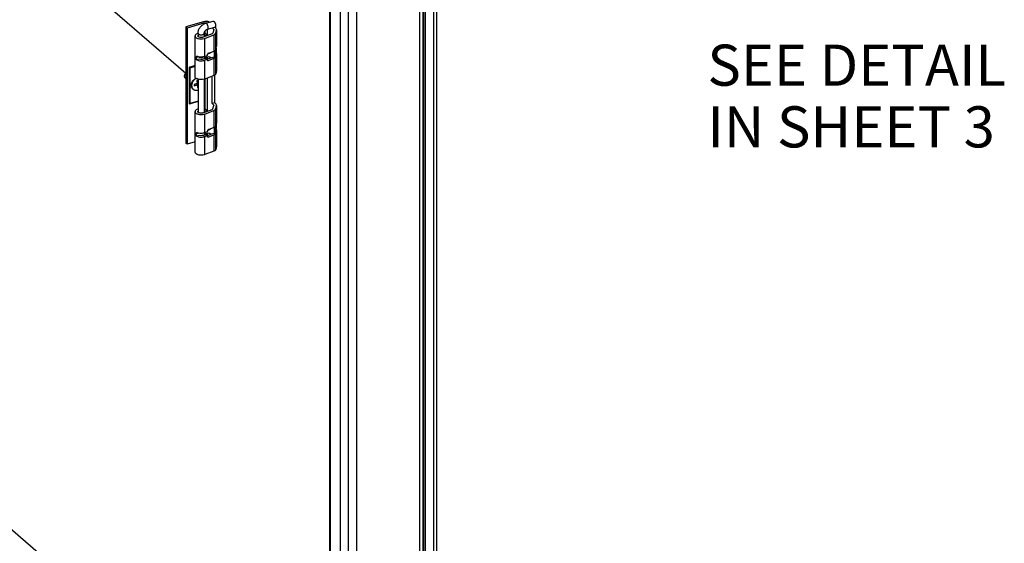
# Paper-space layout '10000398846_2_3' of a CAD drawing. Units: inches. Extents: x 0 to 34, y 0 to 22.
# Drawn here: x 18.4 to 22.1, y 8.5 to 10.5 of the extents above; entities that cross this region are included whole.
import ezdxf

# ---------------------------------------------------------------- set-up
doc = ezdxf.new("R2010")
doc.units = ezdxf.units.IN
doc.header["$LTSCALE"] = 1.87
doc.header["$MEASUREMENT"] = 0
doc.linetypes.add('PHANTOM', pattern=[0.8, 0.45, -0.05, 0.1, -0.05, 0.1, -0.05])
doc.layers.get('0').update_dxf_attribs({"linetype": 'CONTINUOUS'})
doc.layers.add('DEFAULT_3', color=7, linetype='PHANTOM')
doc.styles.get("Standard").update_dxf_attribs({"font": 'txt', "width": 0.8})

psp = doc.layouts.new('10000398846_2_3')

# ---------------------------------------------------------------- linework, layer by layer
at = {"color": 3, "linetype": 'CONTINUOUS'}
for p, q in [((19.876, 4.255), (19.876, 13.2138)), ((19.8889, 4.2532), (19.8889, 13.2121)), ((19.8905, 13.1637), (19.8905, 4.2049))]:
    psp.add_line(p, q, dxfattribs=at)
at = {"color": 7, "linetype": 'CONTINUOUS'}
for p, q in [((19.9295, 4.2086), (19.9295, 13.1675)), ((19.9407, 4.2183), (19.9407, 13.1772)), ((19.897, 13.1581), (19.897, 4.1992)), ((19.6047, 13.0737), (19.6047, 4.1149)), ((19.6372, 4.1242), (19.6372, 13.0831)), ((19.574, 13.0388), (19.574, 4.1449)), ((19.5334, 12.9045), (19.5334, 4.3526)), ((19.5364, 12.9081), (19.5364, 4.349)), ((19.0546, 10.5132), (18.9874, 10.4938)), ((19.0599, 10.5086), (18.9928, 10.4892)), ((19.0599, 10.5086), (19.0599, 10.5058)), ((19.0633, 10.5071), (19.0917, 10.5153)), ((18.9928, 10.4892), (18.9874, 10.4938)), ((18.9874, 10.4938), (18.9874, 10.0522)), ((18.9928, 10.4892), (18.9928, 10.0475)), ((19.0342, 10.4692), (19.0342, 10.4573)), ((19.0578, 10.4692), (19.0578, 10.4558)), ((19.0599, 10.4761), (19.0599, 10.4681)), ((19.0699, 10.4844), (19.0983, 10.4926)), ((19.0699, 10.4604), (19.0699, 10.4844)), ((19.0878, 10.4896), (19.0929, 10.4845)), ((19.0937, 10.4825), (19.0905, 10.4697)), ((19.0929, 10.4845), (19.0929, 10.4795)), ((19.0937, 10.4829), (19.0937, 10.4825)), ((19.1025, 10.487), (19.097, 10.4923)), ((19.1011, 10.4691), (19.1043, 10.4818)), ((19.1011, 10.4073), (19.1011, 10.4691)), ((19.1043, 10.4818), (19.1044, 10.4829)), ((19.1043, 10.4818), (19.1043, 10.42)), ((19.1044, 10.4211), (19.1044, 10.4818)), ((19.0229, 10.3047), (19.0229, 10.459)), ((19.0353, 10.4559), (19.0341, 10.4572)), ((19.0531, 10.454), (19.0526, 10.4538)), ((19.0878, 10.4673), (19.0531, 10.454)), ((19.0575, 10.449), (19.0583, 10.4493)), ((19.0578, 10.4614), (19.0674, 10.4633)), ((19.0583, 10.4493), (19.0583, 10.3804)), ((19.0597, 10.4497), (19.0943, 10.4631)), ((19.0597, 10.3809), (19.0597, 10.4497)), ((19.0674, 10.4633), (19.0674, 10.4594)), ((19.0943, 10.4631), (19.0943, 10.4013)), ((19.0723, 10.3928), (19.0943, 10.4013)), ((19.0948, 10.4015), (19.0948, 10.3782)), ((19.0976, 10.3799), (19.0976, 10.403)), ((19.1009, 10.4067), (19.1009, 10.3881)), ((19.101, 10.4069), (19.101, 10.3886)), ((19.1027, 10.3987), (19.101, 10.3983)), ((19.1036, 10.3955), (19.101, 10.3949)), ((19.1011, 10.4073), (19.1043, 10.42)), ((19.1027, 10.4138), (19.1027, 10.3987)), ((19.1044, 10.4211), (19.1043, 10.42)), ((19.0303, 10.3817), (19.028, 10.3811)), ((19.028, 10.3811), (19.0291, 10.3789)), ((19.0291, 10.368), (19.028, 10.3681)), ((19.0286, 10.3813), (19.0291, 10.3819)), ((19.0291, 10.3789), (19.0344, 10.3802)), ((19.04, 10.3707), (19.0291, 10.368)), ((19.0301, 10.3677), (19.0296, 10.3681)), ((19.0331, 10.369), (19.0301, 10.3677)), ((19.0519, 10.3784), (19.0546, 10.3795)), ((19.0531, 10.3711), (19.0526, 10.3709)), ((19.0619, 10.3744), (19.0531, 10.3711)), ((19.0583, 10.3804), (19.0575, 10.3802)), ((19.0575, 10.3661), (19.0583, 10.3664)), ((19.0655, 10.3772), (19.0578, 10.3748)), ((19.0604, 10.3758), (19.0578, 10.3752)), ((19.0578, 10.3752), (19.0578, 10.3729)), ((19.0583, 10.3664), (19.0583, 10.2949)), ((19.0597, 10.3809), (19.0684, 10.3842)), ((19.0684, 10.3702), (19.0597, 10.3668)), ((19.0597, 10.2954), (19.0597, 10.3668)), ((19.0598, 10.3809), (19.0603, 10.3761)), ((19.0757, 10.3799), (19.0603, 10.3761)), ((19.0619, 10.3744), (19.0684, 10.3702)), ((19.0632, 10.3744), (19.0696, 10.3703)), ((19.0666, 10.3741), (19.0647, 10.3735)), ((19.0655, 10.3773), (19.0655, 10.3772)), ((19.0655, 10.3729), (19.0674, 10.3733)), ((19.0674, 10.3733), (19.0666, 10.3741)), ((19.0674, 10.3733), (19.0674, 10.3717)), ((19.0821, 10.3751), (19.0696, 10.3703)), ((19.0699, 10.3704), (19.0699, 10.3784)), ((19.0703, 10.3871), (19.0703, 10.39)), ((19.0703, 10.3659), (19.0703, 10.3689)), ((19.0704, 10.3905), (19.0757, 10.3918)), ((19.0723, 10.3646), (19.0704, 10.3658)), ((19.0744, 10.3931), (19.0716, 10.3924)), ((19.0943, 10.3731), (19.0723, 10.3646)), ((19.0757, 10.3918), (19.0744, 10.3931)), ((19.0808, 10.3765), (19.0821, 10.3753)), ((19.0808, 10.3765), (19.0808, 10.3763)), ((19.0821, 10.375), (19.0808, 10.3763)), ((19.0948, 10.3782), (19.0821, 10.375)), ((19.0821, 10.3753), (19.0821, 10.375)), ((19.0943, 10.3731), (19.0943, 10.3087)), ((19.1009, 10.3881), (19.0976, 10.3799)), ((19.101, 10.3886), (19.1009, 10.3881)), ((19.1043, 10.3918), (19.1011, 10.3791)), ((19.1011, 10.3147), (19.1011, 10.3791)), ((19.1043, 10.3918), (19.1044, 10.3929)), ((19.1043, 10.3918), (19.1043, 10.3275)), ((19.1044, 10.3286), (19.1044, 10.3918)), ((19.0013, 10.3384), (19.0016, 10.3381)), ((19.0013, 10.2033), (19.0013, 10.3384)), ((19.0016, 10.3381), (19.0016, 10.203)), ((19.0034, 10.3411), (19.0229, 10.3467)), ((19.0037, 10.3408), (19.0034, 10.3411)), ((19.0229, 10.3464), (19.0037, 10.3408)), ((19.0041, 10.2027), (19.0041, 10.3378)), ((19.0046, 10.3385), (19.0229, 10.3438)), ((19.1043, 10.3275), (19.1011, 10.3147)), ((19.1044, 10.3286), (19.1043, 10.3275)), ((18.9859, 10.299), (18.9874, 10.2977)), ((19.0342, 10.291), (19.0297, 10.2893)), ((19.0297, 10.2883), (19.0342, 10.2909)), ((19.0297, 10.2893), (19.0306, 10.2783)), ((19.0302, 10.2831), (19.0342, 10.2806)), ((19.0302, 10.2828), (19.0307, 10.2827)), ((19.0342, 10.2948), (19.0342, 10.1699)), ((19.0583, 10.2949), (19.0578, 10.2948)), ((19.0578, 10.2948), (19.0578, 10.1684)), ((19.0591, 10.2952), (19.0591, 10.2186)), ((19.0943, 10.3087), (19.0597, 10.2954)), ((19.06, 10.2956), (19.06, 10.2194)), ((19.0699, 10.1731), (19.0699, 10.2994)), ((19.0879, 10.2022), (19.0879, 10.3063)), ((19.0974, 10.2046), (19.0974, 10.3103)), ((19.014, 10.2581), (19.0155, 10.2568)), ((19.0306, 10.2783), (19.0193, 10.2742)), ((19.0193, 10.2742), (19.0197, 10.2697)), ((19.0212, 10.2749), (19.0197, 10.2697)), ((19.0197, 10.2697), (19.0309, 10.2739)), ((19.028, 10.2774), (19.0309, 10.2739)), ((19.029, 10.2778), (19.0342, 10.2686)), ((19.0342, 10.2767), (19.0304, 10.2797)), ((19.0309, 10.2739), (19.0318, 10.2629)), ((19.0318, 10.2629), (19.0342, 10.2638)), ((19.0342, 10.21), (19.0042, 10.2014)), ((19.0342, 10.2109), (19.0046, 10.2023)), ((19.0586, 10.2179), (19.0578, 10.2177)), ((19.0582, 10.217), (19.0578, 10.2169)), ((19.0582, 10.217), (19.0591, 10.2174)), ((19.0591, 10.2174), (19.0599, 10.2186)), ((19.0599, 10.2186), (19.06, 10.2194)), ((19.0599, 10.2186), (19.0599, 10.1807)), ((19.0016, 10.203), (19.0013, 10.2033)), ((19.0016, 10.203), (19.0019, 10.2021)), ((19.0021, 10.2018), (19.0018, 10.2021)), ((19.0019, 10.2021), (19.0021, 10.2018)), ((19.0229, 10.0173), (19.0229, 10.1716)), ((19.0531, 10.1666), (19.0878, 10.18)), ((19.0578, 10.174), (19.0674, 10.1759)), ((19.0597, 10.1624), (19.0943, 10.1757)), ((19.0674, 10.1759), (19.0674, 10.1721)), ((19.0974, 10.2046), (19.0879, 10.2022)), ((19.0929, 10.1972), (19.0879, 10.2022)), ((19.0905, 10.1824), (19.0937, 10.1951)), ((19.0929, 10.1972), (19.0929, 10.1921)), ((19.0937, 10.1956), (19.0937, 10.1951)), ((19.0943, 10.1757), (19.0943, 10.1114)), ((19.1025, 10.1996), (19.0974, 10.2046)), ((19.1011, 10.1817), (19.1043, 10.1945)), ((19.1011, 10.1174), (19.1011, 10.1817)), ((19.1043, 10.1945), (19.1044, 10.1956)), ((19.1043, 10.1945), (19.1043, 10.1301)), ((19.1044, 10.1312), (19.1044, 10.1945)), ((19.0531, 10.1666), (19.0526, 10.1664)), ((19.0578, 10.1618), (19.0583, 10.1619)), ((19.0583, 10.1619), (19.0583, 10.0905)), ((19.0597, 10.091), (19.0597, 10.1624)), ((19.0703, 10.1001), (19.0703, 10.0972)), ((19.0704, 10.1006), (19.0757, 10.1019)), ((19.0744, 10.1032), (19.0716, 10.1025)), ((19.0943, 10.1114), (19.0723, 10.1029)), ((19.0757, 10.1019), (19.0744, 10.1032)), ((19.0948, 10.1116), (19.0948, 10.0883)), ((19.0976, 10.09), (19.0976, 10.1131)), ((19.1009, 10.0982), (19.0976, 10.09)), ((19.1009, 10.1168), (19.1009, 10.0982)), ((19.101, 10.0987), (19.1009, 10.0982)), ((19.101, 10.117), (19.101, 10.0987)), ((19.1027, 10.1088), (19.101, 10.1084)), ((19.1036, 10.1056), (19.101, 10.105)), ((19.1043, 10.1301), (19.1011, 10.1174)), ((19.1011, 10.0892), (19.1043, 10.1019)), ((19.1027, 10.1239), (19.1027, 10.1088)), ((19.1044, 10.1312), (19.1043, 10.1301)), ((19.1043, 10.1019), (19.1044, 10.103)), ((19.1043, 10.1019), (19.1043, 10.0401)), ((19.1044, 10.0412), (19.1044, 10.1019)), ((19.0303, 10.0918), (19.028, 10.0912)), ((19.028, 10.0912), (19.0291, 10.089)), ((19.0291, 10.0781), (19.028, 10.0782)), ((19.0291, 10.092), (19.0286, 10.0914)), ((19.0291, 10.089), (19.0344, 10.0903)), ((19.04, 10.0808), (19.0291, 10.0781)), ((19.0296, 10.0782), (19.0301, 10.0778)), ((19.0331, 10.0791), (19.0301, 10.0778)), ((19.0531, 10.0812), (19.0526, 10.081)), ((19.0531, 10.0812), (19.0619, 10.0845)), ((19.0583, 10.0905), (19.0575, 10.0902)), ((19.0575, 10.0762), (19.0583, 10.0765)), ((19.0578, 10.084), (19.0577, 10.0831)), ((19.0655, 10.0873), (19.0578, 10.0849)), ((19.0604, 10.0859), (19.0578, 10.0853)), ((19.0578, 10.0853), (19.0578, 10.084)), ((19.0583, 10.0765), (19.0583, 10.0076)), ((19.0684, 10.0943), (19.0597, 10.091)), ((19.0597, 10.0769), (19.0684, 10.0803)), ((19.0597, 10.0081), (19.0597, 10.0769)), ((19.0598, 10.091), (19.0603, 10.0861)), ((19.0757, 10.09), (19.0603, 10.0861)), ((19.0619, 10.0845), (19.0684, 10.0803)), ((19.0632, 10.0845), (19.0696, 10.0804)), ((19.0666, 10.0842), (19.0647, 10.0836)), ((19.0655, 10.0874), (19.0655, 10.0873)), ((19.0655, 10.083), (19.0674, 10.0834)), ((19.0674, 10.0834), (19.0666, 10.0842)), ((19.0674, 10.0834), (19.0674, 10.0818)), ((19.0696, 10.0804), (19.0821, 10.0852)), ((19.0699, 10.0805), (19.0699, 10.0885)), ((19.0703, 10.079), (19.0703, 10.076)), ((19.0723, 10.0747), (19.0704, 10.0759)), ((19.0723, 10.0747), (19.0943, 10.0832)), ((19.0808, 10.0866), (19.0821, 10.0854)), ((19.0808, 10.0866), (19.0808, 10.0864)), ((19.0821, 10.0851), (19.0808, 10.0864)), ((19.0948, 10.0883), (19.0821, 10.0851)), ((19.0821, 10.0854), (19.0821, 10.0851)), ((19.0943, 10.0832), (19.0943, 10.0214)), ((19.1011, 10.0274), (19.1011, 10.0892)), ((18.9928, 10.0475), (18.9874, 10.0522)), ((19.0229, 10.0563), (18.9928, 10.0475)), ((19.0943, 10.0214), (19.0597, 10.0081)), ((19.1043, 10.0401), (19.1011, 10.0274)), ((19.1044, 10.0412), (19.1043, 10.0401)), ((19.0583, 10.0076), (19.0575, 10.0073))]:
    psp.add_line(p, q, dxfattribs=at)
for centre, radius, start, end in [((19.0484, 10.4374), 0.0328, 73.0451, 73.3445), ((19.0472, 10.4709), 0.0179, 286.1014, 286.6097), ((19.0473, 10.4704), 0.0175, 286.6073, 287.6419), ((19.0513, 10.4715), 0.0233, 287.6098, 291.0153), ((19.0404, 10.4034), 0.0239, 244.589, 245.0772), ((19.0472, 10.388), 0.0179, 286.1014, 286.6097), ((19.0473, 10.3875), 0.0175, 286.6073, 287.6419), ((19.0513, 10.4027), 0.0233, 287.6098, 291.0153), ((19.0513, 10.3886), 0.0233, 287.6098, 291.0153), ((19.0963, 10.3829), 0.0366, 190.7931, 191.1575), ((19.0762, 10.3768), 0.00458, 23.0476, 33.1162), ((19.0777, 10.3756), 0.00437, 44.9644, 57.3911), ((19.0552, 10.3038), 0.00937, 284.308, 286.2419), ((19.0513, 10.3172), 0.0233, 287.6098, 291.0153), ((19.0322, 10.2715), 0.0239, 176.0533, 179.9765), ((19.0307, 10.2715), 0.0224, 179.9731, 185.1669), ((19.0292, 10.2713), 0.0209, 185.1697, 190.0078), ((19.0275, 10.271), 0.0191, 189.9727, 197.9445), ((19.0263, 10.2707), 0.018, 198.0129, 200.5028), ((19.0388, 10.2695), 0.029, 164.4451, 165.2289), ((19.0396, 10.2693), 0.0298, 161.6886, 164.432), ((19.0239, 10.2693), 0.0151, 226.281, 228.6807), ((19.0239, 10.2693), 0.0151, 228.6831, 232.7221), ((19.0255, 10.2682), 0.0152, 220.6599, 221.4022), ((19.0254, 10.2682), 0.0151, 221.3982, 229.099), ((19.024, 10.2694), 0.0152, 232.7238, 236.3354), ((19.0472, 10.1835), 0.0179, 286.1014, 286.6097), ((19.0473, 10.1831), 0.0175, 286.6073, 287.6419), ((19.0458, 10.2025), 0.0425, 286.0316, 286.4539), ((19.0513, 10.1842), 0.0233, 287.6098, 291.0153), ((19.0404, 10.1134), 0.0239, 244.589, 245.0772), ((19.0472, 10.0981), 0.0179, 286.1014, 286.6097), ((19.0473, 10.0976), 0.0175, 286.6073, 287.6419), ((19.0544, 10.0841), 0.00339, 337.9774, 342.594), ((19.0513, 10.1128), 0.0233, 287.6098, 291.0153), ((19.0513, 10.0987), 0.0233, 287.6098, 291.0153), ((19.0963, 10.093), 0.0366, 190.7931, 191.1575), ((19.0762, 10.0869), 0.00458, 23.0476, 33.1162), ((19.0777, 10.0857), 0.00437, 44.9644, 57.3911), ((19.0513, 10.0299), 0.0233, 287.6098, 291.0153)]:
    psp.add_arc(centre, radius, start, end, dxfattribs=at)
for points, knots in [([(19.0342, 10.4692), (19.0342, 10.4713), (19.0346, 10.4754), (19.0362, 10.4815), (19.0389, 10.4874), (19.0425, 10.4928), (19.0468, 10.4976), (19.0519, 10.5018), (19.0574, 10.505), (19.0613, 10.5066), (19.0633, 10.5071)], [0, 0, 0, 0, 0.120996, 0.244493, 0.37019, 0.497387, 0.625019, 0.751924, 0.877141, 1, 1, 1, 1]), ([(19.0773, 10.5112), (19.0742, 10.5131), (19.0663, 10.5149), (19.0585, 10.5144), (19.0546, 10.5132)], [0, 0, 0, 0, 0.476233, 1, 1, 1, 1]), ([(19.0599, 10.5086), (19.0618, 10.5092), (19.0646, 10.5093), (19.0671, 10.5086), (19.0677, 10.5084)], [0, 0, 0, 0, 0.760302, 1, 1, 1, 1]), ([(19.0666, 10.506), (19.0663, 10.5063), (19.0658, 10.5067), (19.0649, 10.5071), (19.0641, 10.5073), (19.0636, 10.5072), (19.0633, 10.5071)], [0, 0, 0, 0, 0.298575, 0.559521, 0.788879, 1, 1, 1, 1]), ([(19.0725, 10.4907), (19.0725, 10.4914), (19.0724, 10.4928), (19.072, 10.4958), (19.0711, 10.4987), (19.0699, 10.5014), (19.0689, 10.5032), (19.0678, 10.5048), (19.067, 10.5057), (19.0666, 10.506)], [0, 0, 0, 0, 0.124573, 0.257464, 0.531309, 0.664079, 0.78856, 0.901412, 1, 1, 1, 1]), ([(19.0917, 10.5153), (19.0919, 10.5154), (19.0924, 10.5155), (19.0932, 10.5153), (19.0939, 10.515), (19.0951, 10.5142), (19.0964, 10.5128), (19.0979, 10.5105), (19.0991, 10.5078), (19.1001, 10.5049), (19.1007, 10.5018), (19.1009, 10.4998), (19.1009, 10.4989)], [0, 0, 0, 0, 0.034091, 0.070691, 0.111693, 0.158191, 0.268698, 0.400787, 0.548464, 0.703573, 0.857041, 1, 1, 1, 1]), ([(19.0341, 10.4689), (19.0325, 10.4684), (19.0296, 10.4673), (19.026, 10.465), (19.0236, 10.4622), (19.0229, 10.46), (19.0229, 10.459)], [0, 0, 0, 0, 0.315488, 0.585224, 0.808496, 1, 1, 1, 1]), ([(19.0342, 10.4692), (19.0342, 10.4689), (19.0342, 10.4684), (19.0345, 10.4676), (19.0351, 10.4669), (19.0355, 10.4665), (19.0357, 10.4662)], [0, 0, 0, 0, 0.225289, 0.461685, 0.718228, 1, 1, 1, 1]), ([(19.0519, 10.4641), (19.0527, 10.4643), (19.0543, 10.4649), (19.0559, 10.4659), (19.0569, 10.4669), (19.0574, 10.4676), (19.0577, 10.4684), (19.0578, 10.4689), (19.0578, 10.4692)], [0, 0, 0, 0, 0.315272, 0.584856, 0.701933, 0.808338, 0.906455, 1, 1, 1, 1]), ([(19.0578, 10.4692), (19.0578, 10.4699), (19.058, 10.4713), (19.0586, 10.4736), (19.0597, 10.476), (19.0618, 10.4791), (19.0646, 10.4818), (19.0676, 10.4836), (19.0691, 10.4842), (19.0699, 10.4844)], [0, 0, 0, 0, 0.096054, 0.212518, 0.343478, 0.482709, 0.760951, 0.888569, 1, 1, 1, 1]), ([(19.0674, 10.4633), (19.0669, 10.4639), (19.0642, 10.4665), (19.0607, 10.468), (19.058, 10.4688)], [0, 0, 0, 0, 0.211861, 1, 1, 1, 1]), ([(19.0699, 10.4844), (19.0701, 10.4845), (19.0705, 10.4847), (19.071, 10.4851), (19.0715, 10.4857), (19.072, 10.4868), (19.0724, 10.4884), (19.0725, 10.4899), (19.0725, 10.4907)], [0, 0, 0, 0, 0.088201, 0.181839, 0.285222, 0.401026, 0.673825, 1, 1, 1, 1]), ([(19.0905, 10.4697), (19.0905, 10.4695), (19.0899, 10.4683), (19.0887, 10.4677), (19.0878, 10.4673)], [0, 0, 0, 0, 0.203217, 1, 1, 1, 1]), ([(19.0929, 10.4845), (19.0931, 10.4844), (19.0935, 10.484), (19.0937, 10.4833), (19.0937, 10.4829)], [0, 0, 0, 0, 0.280416, 1, 1, 1, 1]), ([(19.0943, 10.4631), (19.0952, 10.4634), (19.0979, 10.4647), (19.1006, 10.467), (19.1011, 10.4691)], [0, 0, 0, 0, 0.307596, 1, 1, 1, 1]), ([(19.1009, 10.4989), (19.1009, 10.4981), (19.1008, 10.4966), (19.1004, 10.495), (19.0998, 10.4939), (19.0994, 10.4933), (19.0989, 10.4929), (19.0985, 10.4927), (19.0983, 10.4926)], [0, 0, 0, 0, 0.3262, 0.599004, 0.714801, 0.818174, 0.911803, 1, 1, 1, 1]), ([(19.1044, 10.4829), (19.1044, 10.4833), (19.1042, 10.4848), (19.1033, 10.4861), (19.1025, 10.487)], [0, 0, 0, 0, 0.231263, 1, 1, 1, 1]), ([(19.0229, 10.459), (19.0229, 10.458), (19.0236, 10.4558), (19.026, 10.453), (19.0296, 10.4507), (19.0325, 10.4496), (19.0341, 10.4491)], [0, 0, 0, 0, 0.191619, 0.414921, 0.684644, 1, 1, 1, 1]), ([(19.0341, 10.4491), (19.0379, 10.448), (19.0458, 10.447), (19.0537, 10.4479), (19.0575, 10.449)], [0, 0, 0, 0, 0.49909, 1, 1, 1, 1]), ([(19.0522, 10.4536), (19.0491, 10.4528), (19.0433, 10.4525), (19.0373, 10.4541), (19.0353, 10.4559)], [0, 0, 0, 0, 0.539019, 1, 1, 1, 1]), ([(19.0357, 10.4662), (19.0362, 10.4659), (19.0371, 10.4652), (19.0388, 10.4644), (19.0408, 10.4638), (19.0437, 10.4633), (19.0475, 10.4632), (19.0505, 10.4637), (19.0519, 10.4641)], [0, 0, 0, 0, 0.09785, 0.208953, 0.331481, 0.46272, 0.73654, 1, 1, 1, 1]), ([(19.0744, 10.3931), (19.075, 10.3933), (19.0763, 10.3938), (19.0773, 10.3945), (19.0779, 10.395)], [0, 0, 0, 0, 0.489915, 1, 1, 1, 1]), ([(19.0812, 10.3962), (19.0809, 10.3957), (19.0804, 10.3949), (19.0796, 10.394), (19.0787, 10.3932), (19.0774, 10.3924), (19.0763, 10.392), (19.0757, 10.3918)], [0, 0, 0, 0, 0.25193, 0.379591, 0.507166, 0.75839, 1, 1, 1, 1]), ([(19.1011, 10.4073), (19.101, 10.4067), (19.0996, 10.4038), (19.0966, 10.4022), (19.0943, 10.4013)], [0, 0, 0, 0, 0.203261, 1, 1, 1, 1]), ([(19.1027, 10.3987), (19.1027, 10.3984), (19.1029, 10.3973), (19.1032, 10.3962), (19.1036, 10.3955)], [0, 0, 0, 0, 0.265102, 1, 1, 1, 1]), ([(19.1044, 10.3929), (19.1044, 10.3936), (19.1042, 10.3945), (19.1037, 10.3953), (19.1036, 10.3955)], [0, 0, 0, 0, 0.735745, 1, 1, 1, 1]), ([(19.028, 10.3811), (19.0278, 10.3807), (19.0276, 10.3798), (19.0274, 10.3785), (19.0272, 10.377), (19.0272, 10.3759), (19.0272, 10.3754)], [0, 0, 0, 0, 0.21807, 0.458423, 0.719737, 1, 1, 1, 1]), ([(19.0272, 10.3754), (19.0272, 10.3742), (19.0274, 10.3718), (19.0277, 10.3694), (19.028, 10.3681)], [0, 0, 0, 0, 0.483011, 1, 1, 1, 1]), ([(19.0285, 10.3741), (19.0285, 10.3745), (19.0285, 10.3754), (19.0286, 10.3767), (19.0288, 10.3778), (19.029, 10.3785), (19.0291, 10.3789)], [0, 0, 0, 0, 0.280263, 0.541577, 0.78193, 1, 1, 1, 1]), ([(19.0291, 10.368), (19.0289, 10.3691), (19.0286, 10.3711), (19.0285, 10.3731), (19.0285, 10.3741)], [0, 0, 0, 0, 0.516989, 1, 1, 1, 1]), ([(19.0301, 10.3677), (19.0342, 10.3658), (19.0435, 10.364), (19.0529, 10.3648), (19.0575, 10.3661)], [0, 0, 0, 0, 0.485665, 1, 1, 1, 1]), ([(19.0365, 10.3796), (19.036, 10.3797), (19.0338, 10.3803), (19.0318, 10.381), (19.0303, 10.3817)], [0, 0, 0, 0, 0.263354, 1, 1, 1, 1]), ([(19.0575, 10.3801), (19.0559, 10.3797), (19.049, 10.3782), (19.0417, 10.3784), (19.0365, 10.3796)], [0, 0, 0, 0, 0.242313, 1, 1, 1, 1]), ([(19.0374, 10.3795), (19.0384, 10.3789), (19.0407, 10.3781), (19.0443, 10.3776), (19.0482, 10.3776), (19.0507, 10.3781), (19.0519, 10.3784)], [0, 0, 0, 0, 0.226601, 0.482317, 0.747321, 1, 1, 1, 1]), ([(19.0522, 10.3707), (19.0512, 10.3705), (19.0472, 10.3697), (19.0429, 10.3699), (19.0399, 10.3707)], [0, 0, 0, 0, 0.244308, 1, 1, 1, 1]), ([(19.0655, 10.3772), (19.0655, 10.3763), (19.0658, 10.3752), (19.0665, 10.3743), (19.0666, 10.3741)], [0, 0, 0, 0, 0.790457, 1, 1, 1, 1]), ([(19.0703, 10.3689), (19.0703, 10.369), (19.0703, 10.3695), (19.07, 10.37), (19.0698, 10.3702)], [0, 0, 0, 0, 0.280876, 1, 1, 1, 1]), ([(19.0709, 10.3646), (19.0707, 10.3648), (19.0704, 10.3653), (19.0703, 10.3658), (19.0703, 10.3659)], [0, 0, 0, 0, 0.719124, 1, 1, 1, 1]), ([(19.0757, 10.3799), (19.0761, 10.38), (19.0769, 10.3801), (19.078, 10.3801), (19.0791, 10.3798), (19.0798, 10.3795), (19.0801, 10.3793)], [0, 0, 0, 0, 0.267173, 0.522048, 0.765436, 1, 1, 1, 1]), ([(19.0808, 10.3765), (19.0808, 10.3769), (19.0808, 10.3776), (19.0806, 10.3783), (19.0804, 10.3786)], [0, 0, 0, 0, 0.510528, 1, 1, 1, 1]), ([(19.0808, 10.3787), (19.081, 10.3785), (19.0814, 10.378), (19.0818, 10.3772), (19.0821, 10.3762), (19.0821, 10.3756), (19.0821, 10.3753)], [0, 0, 0, 0, 0.240469, 0.485092, 0.737496, 1, 1, 1, 1]), ([(19.0943, 10.3731), (19.0952, 10.3734), (19.0979, 10.3747), (19.1006, 10.377), (19.1011, 10.3791)], [0, 0, 0, 0, 0.307596, 1, 1, 1, 1]), ([(19.0976, 10.3799), (19.0974, 10.3795), (19.0969, 10.379), (19.0962, 10.3787), (19.0956, 10.3784), (19.0951, 10.3782), (19.0948, 10.3782)], [0, 0, 0, 0, 0.423546, 0.554382, 0.694682, 1, 1, 1, 1]), ([(19.0016, 10.3381), (19.0017, 10.338), (19.0025, 10.3376), (19.0034, 10.3376), (19.0041, 10.3378)], [0, 0, 0, 0, 0.210701, 1, 1, 1, 1]), ([(19.0046, 10.3385), (19.0046, 10.3391), (19.0043, 10.34), (19.0038, 10.3407), (19.0037, 10.3408)], [0, 0, 0, 0, 0.787161, 1, 1, 1, 1]), ([(18.9859, 10.299), (18.9857, 10.2992), (18.9852, 10.2997), (18.9845, 10.3006), (18.984, 10.3015), (18.9834, 10.3029), (18.9829, 10.3048), (18.9829, 10.3072), (18.9834, 10.3098), (18.9846, 10.3132), (18.9862, 10.3155), (18.9874, 10.3169)], [0, 0, 0, 0, 0.053328, 0.107062, 0.161583, 0.217226, 0.332711, 0.45502, 0.58426, 0.719515, 1, 1, 1, 1]), ([(19.0093, 10.2786), (19.0099, 10.2807), (19.0133, 10.289), (19.02, 10.2959), (19.0259, 10.2991)], [0, 0, 0, 0, 0.246957, 1, 1, 1, 1]), ([(19.0276, 10.2979), (19.0257, 10.2969), (19.0221, 10.2944), (19.0175, 10.2899), (19.0137, 10.2846), (19.012, 10.2806), (19.0113, 10.2786)], [0, 0, 0, 0, 0.247329, 0.500773, 0.753815, 1, 1, 1, 1]), ([(19.0341, 10.2948), (19.0325, 10.2953), (19.0296, 10.2964), (19.026, 10.2987), (19.0236, 10.3015), (19.0229, 10.3037), (19.0229, 10.3047)], [0, 0, 0, 0, 0.315362, 0.58509, 0.808391, 1, 1, 1, 1]), ([(19.0575, 10.2947), (19.0537, 10.2936), (19.0458, 10.2927), (19.0379, 10.2937), (19.0341, 10.2948)], [0, 0, 0, 0, 0.500899, 1, 1, 1, 1]), ([(19.1011, 10.3147), (19.101, 10.3141), (19.0996, 10.3113), (19.0966, 10.3096), (19.0943, 10.3087)], [0, 0, 0, 0, 0.203261, 1, 1, 1, 1]), ([(19.0134, 10.2584), (19.0121, 10.2596), (19.0107, 10.2616), (19.0097, 10.2638), (19.0095, 10.2644)], [0, 0, 0, 0, 0.743558, 1, 1, 1, 1]), ([(19.0108, 10.2769), (19.0103, 10.2752), (19.0099, 10.2726), (19.0099, 10.2691), (19.0102, 10.2666), (19.0107, 10.2643), (19.0115, 10.2621), (19.0126, 10.2601), (19.0135, 10.2589), (19.014, 10.2583)], [0, 0, 0, 0, 0.272406, 0.402722, 0.528931, 0.651237, 0.770063, 0.886042, 1, 1, 1, 1]), ([(19.0155, 10.2568), (19.0161, 10.2563), (19.0173, 10.2554), (19.0194, 10.2543), (19.0216, 10.2535), (19.024, 10.253), (19.0264, 10.2528), (19.0299, 10.253), (19.0325, 10.2536), (19.0342, 10.2542)], [0, 0, 0, 0, 0.115476, 0.232084, 0.350868, 0.472708, 0.598273, 0.72798, 1, 1, 1, 1]), ([(19.0586, 10.2179), (19.0586, 10.2178), (19.0586, 10.2175), (19.0584, 10.2171), (19.0582, 10.217)], [0, 0, 0, 0, 0.336553, 1, 1, 1, 1]), ([(19.06, 10.2194), (19.06, 10.2193), (19.0599, 10.2189), (19.0595, 10.2187), (19.0591, 10.2186)], [0, 0, 0, 0, 0.193901, 1, 1, 1, 1]), ([(19.0041, 10.2027), (19.0034, 10.2025), (19.0025, 10.2025), (19.0017, 10.2029), (19.0016, 10.203)], [0, 0, 0, 0, 0.789299, 1, 1, 1, 1]), ([(19.0041, 10.2027), (19.0041, 10.2026), (19.0041, 10.2023), (19.0044, 10.2024), (19.0045, 10.2024)], [0, 0, 0, 0, 0.519549, 1, 1, 1, 1]), ([(19.0042, 10.2014), (19.0042, 10.2014), (19.0045, 10.2016), (19.0046, 10.202), (19.0046, 10.2023)], [0, 0, 0, 0, 0.183415, 1, 1, 1, 1]), ([(19.0341, 10.1815), (19.0325, 10.181), (19.0296, 10.1799), (19.026, 10.1776), (19.0236, 10.1749), (19.0229, 10.1727), (19.0229, 10.1716)], [0, 0, 0, 0, 0.315488, 0.585224, 0.808496, 1, 1, 1, 1]), ([(19.0229, 10.1716), (19.0229, 10.1706), (19.0236, 10.1684), (19.026, 10.1657), (19.0296, 10.1634), (19.0325, 10.1623), (19.0341, 10.1618)], [0, 0, 0, 0, 0.191619, 0.414921, 0.684644, 1, 1, 1, 1]), ([(19.0522, 10.1663), (19.0487, 10.1653), (19.0432, 10.1652), (19.0371, 10.167), (19.0347, 10.1688), (19.0341, 10.1699)], [0, 0, 0, 0, 0.560267, 0.810863, 1, 1, 1, 1]), ([(19.0674, 10.1759), (19.0669, 10.1765), (19.0642, 10.1792), (19.0606, 10.1807), (19.0578, 10.1815)], [0, 0, 0, 0, 0.21151, 1, 1, 1, 1]), ([(19.0905, 10.1824), (19.0905, 10.1821), (19.0899, 10.181), (19.0887, 10.1803), (19.0878, 10.18)], [0, 0, 0, 0, 0.203217, 1, 1, 1, 1]), ([(19.0929, 10.1972), (19.0931, 10.1971), (19.0935, 10.1966), (19.0937, 10.196), (19.0937, 10.1956)], [0, 0, 0, 0, 0.280416, 1, 1, 1, 1]), ([(19.0943, 10.1757), (19.0952, 10.1761), (19.0979, 10.1773), (19.1006, 10.1796), (19.1011, 10.1817)], [0, 0, 0, 0, 0.307596, 1, 1, 1, 1]), ([(19.1044, 10.1956), (19.1044, 10.1959), (19.1042, 10.1974), (19.1033, 10.1988), (19.1025, 10.1996)], [0, 0, 0, 0, 0.231263, 1, 1, 1, 1]), ([(19.0341, 10.1618), (19.0379, 10.1606), (19.0458, 10.1596), (19.0537, 10.1606), (19.0575, 10.1617)], [0, 0, 0, 0, 0.49909, 1, 1, 1, 1]), ([(19.0744, 10.1032), (19.075, 10.1034), (19.0763, 10.1039), (19.0773, 10.1046), (19.0779, 10.105)], [0, 0, 0, 0, 0.489915, 1, 1, 1, 1]), ([(19.0812, 10.1063), (19.0809, 10.1058), (19.0804, 10.105), (19.0796, 10.1041), (19.0787, 10.1033), (19.0774, 10.1025), (19.0763, 10.1021), (19.0757, 10.1019)], [0, 0, 0, 0, 0.25193, 0.379591, 0.507166, 0.75839, 1, 1, 1, 1]), ([(19.1011, 10.1174), (19.101, 10.1168), (19.0996, 10.1139), (19.0966, 10.1123), (19.0943, 10.1114)], [0, 0, 0, 0, 0.203261, 1, 1, 1, 1]), ([(19.1036, 10.1056), (19.1035, 10.1058), (19.103, 10.1068), (19.1027, 10.1079), (19.1027, 10.1088)], [0, 0, 0, 0, 0.198824, 1, 1, 1, 1]), ([(19.1044, 10.103), (19.1044, 10.1037), (19.1042, 10.1046), (19.1037, 10.1054), (19.1036, 10.1056)], [0, 0, 0, 0, 0.735745, 1, 1, 1, 1]), ([(19.028, 10.0912), (19.0278, 10.0908), (19.0276, 10.0899), (19.0274, 10.0886), (19.0272, 10.0871), (19.0272, 10.086), (19.0272, 10.0855)], [0, 0, 0, 0, 0.21807, 0.458423, 0.719737, 1, 1, 1, 1]), ([(19.0272, 10.0855), (19.0272, 10.0843), (19.0274, 10.0819), (19.0277, 10.0795), (19.028, 10.0782)], [0, 0, 0, 0, 0.483011, 1, 1, 1, 1]), ([(19.0285, 10.0842), (19.0285, 10.0846), (19.0285, 10.0855), (19.0286, 10.0868), (19.0288, 10.0879), (19.029, 10.0886), (19.0291, 10.089)], [0, 0, 0, 0, 0.280263, 0.541577, 0.78193, 1, 1, 1, 1]), ([(19.0291, 10.0781), (19.0289, 10.0792), (19.0286, 10.0812), (19.0285, 10.0832), (19.0285, 10.0842)], [0, 0, 0, 0, 0.516989, 1, 1, 1, 1]), ([(19.0301, 10.0778), (19.0342, 10.0759), (19.0435, 10.0741), (19.0529, 10.0749), (19.0575, 10.0762)], [0, 0, 0, 0, 0.485665, 1, 1, 1, 1]), ([(19.0365, 10.0897), (19.036, 10.0898), (19.0338, 10.0904), (19.0318, 10.0911), (19.0303, 10.0918)], [0, 0, 0, 0, 0.263354, 1, 1, 1, 1]), ([(19.0575, 10.0902), (19.0559, 10.0898), (19.049, 10.0883), (19.0417, 10.0885), (19.0365, 10.0897)], [0, 0, 0, 0, 0.242313, 1, 1, 1, 1]), ([(19.0522, 10.0808), (19.0512, 10.0806), (19.0472, 10.0798), (19.0429, 10.08), (19.0399, 10.0808)], [0, 0, 0, 0, 0.244308, 1, 1, 1, 1]), ([(19.0666, 10.0842), (19.0665, 10.0844), (19.0658, 10.0853), (19.0655, 10.0864), (19.0655, 10.0873)], [0, 0, 0, 0, 0.209398, 1, 1, 1, 1]), ([(19.0703, 10.079), (19.0703, 10.0791), (19.0703, 10.0796), (19.07, 10.0801), (19.0698, 10.0802)], [0, 0, 0, 0, 0.280876, 1, 1, 1, 1]), ([(19.0709, 10.0747), (19.0707, 10.0749), (19.0704, 10.0754), (19.0703, 10.0759), (19.0703, 10.076)], [0, 0, 0, 0, 0.719124, 1, 1, 1, 1]), ([(19.0757, 10.09), (19.0761, 10.0901), (19.0769, 10.0902), (19.078, 10.0902), (19.0791, 10.0899), (19.0798, 10.0896), (19.0801, 10.0894)], [0, 0, 0, 0, 0.267173, 0.522048, 0.765436, 1, 1, 1, 1]), ([(19.0808, 10.0866), (19.0808, 10.087), (19.0808, 10.0877), (19.0806, 10.0884), (19.0804, 10.0887)], [0, 0, 0, 0, 0.510528, 1, 1, 1, 1]), ([(19.0808, 10.0888), (19.081, 10.0886), (19.0814, 10.0881), (19.0818, 10.0873), (19.0821, 10.0863), (19.0821, 10.0857), (19.0821, 10.0854)], [0, 0, 0, 0, 0.240469, 0.485092, 0.737496, 1, 1, 1, 1]), ([(19.0943, 10.0832), (19.0952, 10.0835), (19.0979, 10.0848), (19.1006, 10.0871), (19.1011, 10.0892)], [0, 0, 0, 0, 0.307596, 1, 1, 1, 1]), ([(19.0976, 10.09), (19.0974, 10.0896), (19.0969, 10.0891), (19.0962, 10.0888), (19.0956, 10.0885), (19.0951, 10.0883), (19.0948, 10.0883)], [0, 0, 0, 0, 0.423546, 0.554382, 0.694682, 1, 1, 1, 1]), ([(19.1011, 10.0274), (19.101, 10.0268), (19.0996, 10.0239), (19.0966, 10.0223), (19.0943, 10.0214)], [0, 0, 0, 0, 0.203261, 1, 1, 1, 1]), ([(19.0575, 10.0073), (19.0538, 10.0063), (19.0479, 10.0055), (19.04, 10.0061), (19.0316, 10.0077), (19.0229, 10.0122), (19.0229, 10.0173)], [0, 0, 0, 0, 0.301781, 0.456948, 0.604288, 1, 1, 1, 1])]:
    psp.add_open_spline(points, degree=3, knots=knots, dxfattribs=at)
for points in [[(19.0336, 10.459), (19.0336, 10.4596), (19.0338, 10.4602), (19.0341, 10.4607)], [(19.0341, 10.4572), (19.0338, 10.4578), (19.0336, 10.4584), (19.0336, 10.459)], [(19.0291, 10.3819), (19.0294, 10.382), (19.0298, 10.3819), (19.0301, 10.3818)], [(19.0619, 10.3744), (19.0623, 10.3746), (19.0629, 10.3746), (19.0632, 10.3744)], [(19.0684, 10.3842), (19.0695, 10.3847), (19.0703, 10.3859), (19.0703, 10.3871)], [(19.0698, 10.3702), (19.0694, 10.3704), (19.0689, 10.3704), (19.0684, 10.3702)], [(19.0703, 10.39), (19.0703, 10.3911), (19.0712, 10.3924), (19.0723, 10.3928)], [(19.0723, 10.3646), (19.0718, 10.3644), (19.0713, 10.3644), (19.0709, 10.3646)], [(19.0013, 10.3384), (19.0013, 10.3395), (19.0023, 10.3408), (19.0034, 10.3411)], [(19.0037, 10.3408), (19.0026, 10.3405), (19.0016, 10.3393), (19.0016, 10.3381)], [(19.0046, 10.3385), (19.0044, 10.3384), (19.004, 10.3381), (19.0042, 10.338)], [(19.0084, 10.2731), (19.0085, 10.275), (19.0088, 10.2768), (19.0093, 10.2786)], [(19.0586, 10.2179), (19.0588, 10.218), (19.0592, 10.2183), (19.059, 10.2185)], [(19.0018, 10.2021), (19.0015, 10.2024), (19.0013, 10.2029), (19.0013, 10.2033)], [(19.0021, 10.2018), (19.0026, 10.2014), (19.0035, 10.2012), (19.0042, 10.2014)], [(19.0336, 10.1716), (19.0336, 10.1722), (19.0338, 10.1729), (19.0341, 10.1734)], [(19.0341, 10.1699), (19.0338, 10.1704), (19.0336, 10.171), (19.0336, 10.1716)], [(19.0684, 10.0943), (19.0695, 10.0947), (19.0703, 10.096), (19.0703, 10.0972)], [(19.0703, 10.1001), (19.0703, 10.1012), (19.0712, 10.1025), (19.0723, 10.1029)], [(19.0301, 10.0919), (19.0298, 10.092), (19.0294, 10.0921), (19.0291, 10.092)], [(19.0619, 10.0845), (19.0623, 10.0847), (19.0629, 10.0847), (19.0632, 10.0845)], [(19.0698, 10.0802), (19.0694, 10.0805), (19.0689, 10.0805), (19.0684, 10.0803)], [(19.0723, 10.0747), (19.0718, 10.0745), (19.0713, 10.0745), (19.0709, 10.0747)]]:
    psp.add_open_spline(points, degree=3, dxfattribs=at)
at = {"layer": 'DEFAULT_3', "color": 2, "linetype": 'PHANTOM'}
for p, q in [((18.9874, 10.3164), (13.3966, 15.1583)), ((13.3947, 12.8555), (18.9874, 8.012))]:
    psp.add_line(p, q, dxfattribs=at)

# ---------------------------------------------------------------- texts
at = {"color": 2, "linetype": 'CONTINUOUS', "insert": (20.9683, 10.4262), "char_height": 0.15625, "width": 1.25, "attachment_point": 1, "line_spacing_factor": 0.9}
psp.add_mtext('SEE DETAIL\\PIN SHEET 3', dxfattribs=at)

doc.saveas('drawing.dxf')
